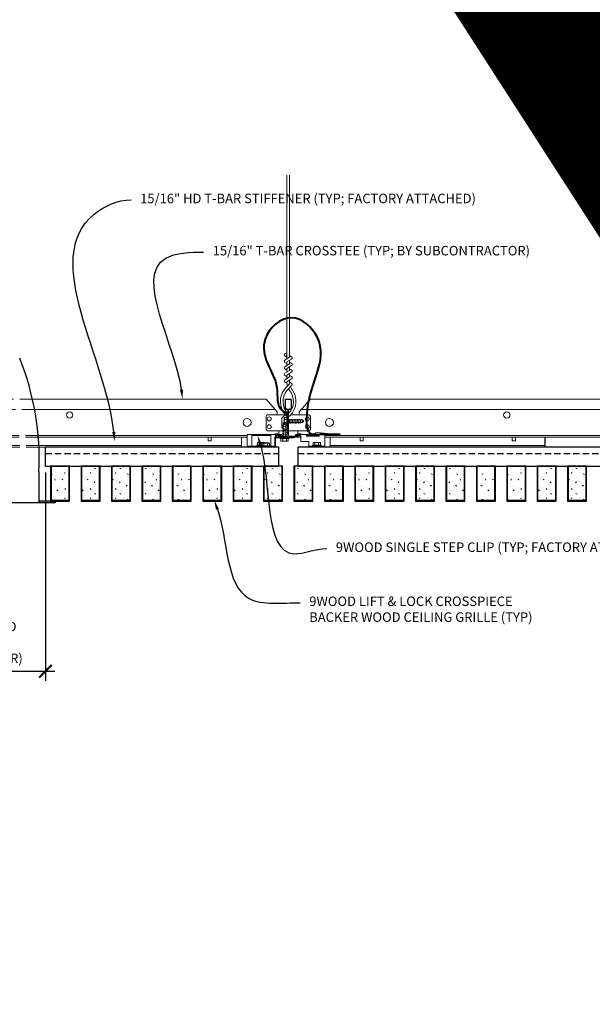
# Model space of a CAD drawing. Units: inches. Extents: x 0 to 3506, y 0 to 1152.
# Drawn here: x 2859 to 2882, y 700 to 739 of the extents above; entities that cross this region are included whole.
import ezdxf
from ezdxf import colors
from ezdxf.entities.mleader import LeaderData, LeaderLine
from ezdxf.enums import TextEntityAlignment as Align
from ezdxf.math import Vec2, Vec3

# ---------------------------------------------------------------- set-up
doc = ezdxf.new("R2010")
doc.units = ezdxf.units.IN
doc.header["$MEASUREMENT"] = 0
doc.header["$PDMODE"] = 3
doc.header["$PDSIZE"] = 0.15625
doc.linetypes.add('HIDDEN', pattern=[0.375, 0.25, -0.125])
doc.layers.get('0').update_dxf_attribs({"lineweight": 25})
for name, color, linetype, lineweight in [('E-LITE-CLNG', 7, 'Continuous', 25), ('Z-ANNO-DIMS', 1, 'Continuous', 25), ('Z-ANNO-NOTE', 7, 'Continuous', 35), ('Z-CLNG-SUSP', 3, 'Continuous', 18), ('Z-CLNG-TEES', 3, 'Continuous', 18), ('Z-CLNG-WOOD', 5, 'Continuous', 25), ('Z-CLNG-WOOD-PATT', 2, 'Continuous', 15), ('Z-CLNG-WOOD-TRIM', 4, 'Continuous', 25)]:
    doc.layers.add(name, color=color, linetype=linetype, lineweight=lineweight)
doc.layers.add('Z-ANNO-NPLT', color=252, linetype='Continuous', lineweight=35, plot=False)
doc.styles.add('1-4', font='arial.ttf', dxfattribs={"height": 0.375})
doc.styles.get("Standard").update_dxf_attribs({"font": 'arial.ttf', "height": 0.09375})
doc.dimstyles.new('1-4', dxfattribs={"dimscale": 4, "dimtxt": 0.375, "dimasz": 0.125, "dimexe": 0.09375, "dimexo": 0.0625, "dimgap": 0.0625, "dimtad": 1, "dimtoh": 1, "dimdec": 4, "dimzin": 3, "dimdsep": 46, "dimlunit": 5, "dimtxsty": '1-4', "dimblk": 'ARCHTICK', "dimcen": 0, "dimdle": 0.09375, "dimclrd": 256, "dimclre": 256, "dimclrt": 256, "dimadec": 1, "dimazin": 0, "dimtfac": 1, "dimtdec": 4, "dimtofl": 0, "dimtmove": 0, "dimatfit": 3, "dimfxl": 0, "dimfrac": 2, "dimtolj": 1, "dimtzin": 0, "dimlwd": -1, "dimlwe": -1, "dimarcsym": 0})
pattern_1 = [(360, (2846.0973, 722.9877), (2e-16, 1), [0, -1]), (360, (2846.2173, 722.8277), (2e-16, 1), [0, -1]), (360, (2846.1673, 722.5877), (2e-16, 1), [0, -1]), (360, (2846.5173, 722.3577), (2e-16, 1), [0, -1]), (360, (2846.4873, 722.7177), (2e-16, 1), [0, -1]), (360, (2846.7573, 722.9577), (2e-16, 1), [0, -1]), (360, (2846.4073, 723.0277), (2e-16, 1), [0, -1]), (360, (2846.8273, 722.6177), (2e-16, 1), [0, -1]), (360, (2846.7773, 722.2977), (2e-16, 1), [0, -1]), (360, (2846.0373, 722.1477), (2e-16, 1), [0, -1]), (360, (2846.2173, 722.3477), (2e-16, 1), [0, -1]), (360, (2846.3573, 722.1577), (2e-16, 1), [0, -1]), (360, (2846.9673, 722.7977), (2e-16, 1), [0, -1]), (360, (2846.6473, 722.5477), (2e-16, 1), [0, -1]), (360, (2846.5673, 722.8777), (2e-16, 1), [0, -1]), (360, (2846.7373, 722.7877), (2e-16, 1), [0, -1]), (360, (2846.3773, 722.5177), (2e-16, 1), [0, -1]), (360, (2846.6573, 723.0577), (2e-16, 1), [0, -1]), (360, (2846.9673, 722.4677), (2e-16, 1), [0, -1]), (360, (2846.9373, 722.1677), (2e-16, 1), [0, -1]), (75.9638, (2846.18726, 722.68772), (-0.999998, -3.0000005), [0.04123, -4.081875]), (329.0362, (2846.35726, 722.89772), (-2.999998, 2.0000025), [0.05831, -5.772642]), (338.1986, (2846.64726, 722.66772), (3.0000003, -0.9999999), [0.053852, -5.331313]), (149.0362, (2846.65726, 722.18772), (2.999998, -2.0000025), [0.05831, -5.772642]), (53.1301, (2846.34726, 722.31772), (2.0000001, 3), [0.05, -4.95]), (315, (2846.8773, 723.0377), (1, -5e-16), [0.05657, -1.357645]), (101.3099, (2846.80726, 722.41772), (-0.9999976, 4.0000008), [0.05099, -5.04803]), (323.1301, (2846.06726, 722.45772), (3, -2.0000001), [0.05, -4.95]), (315, (2846.1873, 723.0877), (1, -5e-16), [0.042426, -1.371787])]
pattern_2 = [(360, (2870.0973, 722.9877), (2e-16, 1), [0, -1]), (360, (2870.2173, 722.8277), (2e-16, 1), [0, -1]), (360, (2870.1673, 722.5877), (2e-16, 1), [0, -1]), (360, (2870.5173, 722.3577), (2e-16, 1), [0, -1]), (360, (2870.4873, 722.7177), (2e-16, 1), [0, -1]), (360, (2870.7573, 722.9577), (2e-16, 1), [0, -1]), (360, (2870.4073, 723.0277), (2e-16, 1), [0, -1]), (360, (2870.8273, 722.6177), (2e-16, 1), [0, -1]), (360, (2870.7773, 722.2977), (2e-16, 1), [0, -1]), (360, (2870.0373, 722.1477), (2e-16, 1), [0, -1]), (360, (2870.2173, 722.3477), (2e-16, 1), [0, -1]), (360, (2870.3573, 722.1577), (2e-16, 1), [0, -1]), (360, (2870.9673, 722.7977), (2e-16, 1), [0, -1]), (360, (2870.6473, 722.5477), (2e-16, 1), [0, -1]), (360, (2870.5673, 722.8777), (2e-16, 1), [0, -1]), (360, (2870.7373, 722.7877), (2e-16, 1), [0, -1]), (360, (2870.3773, 722.5177), (2e-16, 1), [0, -1]), (360, (2870.6573, 723.0577), (2e-16, 1), [0, -1]), (360, (2870.9673, 722.4677), (2e-16, 1), [0, -1]), (360, (2870.9373, 722.1677), (2e-16, 1), [0, -1]), (75.9638, (2870.18726, 722.68772), (-0.999998, -3.0000005), [0.04123, -4.081875]), (329.0362, (2870.35726, 722.89772), (-2.999998, 2.0000025), [0.05831, -5.77264]), (338.1986, (2870.64726, 722.66772), (3.0000003, -1), [0.05385, -5.331313]), (149.0362, (2870.65726, 722.18772), (2.999998, -2.0000025), [0.05831, -5.77264]), (53.1301, (2870.34726, 722.31772), (2, 3), [0.05, -4.95]), (315, (2870.8773, 723.0377), (1, -5e-16), [0.05657, -1.357645]), (101.3099, (2870.80726, 722.41772), (-0.9999976, 4.0000008), [0.05099, -5.04803]), (323.1301, (2870.06726, 722.45772), (3, -2), [0.05, -4.95]), (315, (2870.1873, 723.0877), (1, -5e-16), [0.042426, -1.37179])]

# ---------------------------------------------------------------- blocks, each defined once
blk = doc.blocks.new('_ARCHTICK')
at = {"color": 0, "linetype": 'ByBlock', "const_width": 0.15}
blk.add_lwpolyline([(-0.5, -0.5), (0.5, 0.5)], dxfattribs=at)
blk = doc.blocks.new('*D43')
at = {"layer": 'Defpoints', "color": 0, "transparency": 16777216}
for p in [(2853.2, 720.972), (2860.427, 720.974), (2860.427, 712.887)]:
    blk.add_point(p, dxfattribs=at)
at = {"layer": 'Z-ANNO-DIMS', "transparency": 16777216}
for p, q in [((2853.2, 720.722), (2853.2, 712.512)), ((2860.427, 720.724), (2860.427, 712.512)), ((2852.825, 712.887), (2860.802, 712.887))]:
    blk.add_line(p, q, dxfattribs=at)
at = {"layer": 'Z-ANNO-DIMS', "transparency": 16777216, "xscale": 0.5, "yscale": 0.5, "zscale": 0.5, "rotation": 180}
blk.add_blockref('_ARCHTICK', (2853.2, 712.887), dxfattribs=at)
at = {"layer": 'Z-ANNO-DIMS', "transparency": 16777216, "xscale": 0.5, "yscale": 0.5, "zscale": 0.5}
blk.add_blockref('_ARCHTICK', (2860.427, 712.887), dxfattribs=at)
at = {"layer": 'Z-ANNO-DIMS', "transparency": 16777216, "insert": (2856.814, 714.646), "char_height": 0.375, "attachment_point": 5, "style": '1-4'}
blk.add_mtext('\\A1;REFER TO FIXTURE\\PMANUFACTURER\\PFOR RECOMMENDED \\PCUT OUT, IN  FIELD \\P(BY SUBCONTRACTOR)', dxfattribs=at)

msp = doc.modelspace()

# ---------------------------------------------------------------- hatches: boundary and pattern name
at = {"layer": 'Z-CLNG-WOOD-PATT'}
h = msp.add_hatch(dxfattribs=at)
h.set_pattern_fill('PARTICLEBOARD', color=256)
h.set_pattern_definition(pattern_1)
h.paths.add_polyline_path([(2861.35101, 720.97222), (2860.66351, 720.97222), (2860.66351, 719.62847), (2861.35101, 719.62847)])
h = msp.add_hatch(dxfattribs=at)
h.set_pattern_fill('PARTICLEBOARD', color=256)
h.set_pattern_definition(pattern_1)
h.paths.add_polyline_path([(2862.55101, 720.97222), (2861.86351, 720.97222), (2861.86351, 719.62847), (2862.55101, 719.62847)])
h = msp.add_hatch(dxfattribs=at)
h.set_pattern_fill('PARTICLEBOARD', color=256)
h.set_pattern_definition(pattern_1)
h.paths.add_polyline_path([(2863.06351, 719.62847), (2863.75101, 719.62847), (2863.75101, 720.97222), (2863.06351, 720.97222)])
h = msp.add_hatch(dxfattribs=at)
h.set_pattern_fill('PARTICLEBOARD', color=256)
h.set_pattern_definition(pattern_1)
h.paths.add_polyline_path([(2864.26351, 719.62847), (2864.95101, 719.62847), (2864.95101, 720.97222), (2864.26351, 720.97222)])
h = msp.add_hatch(dxfattribs=at)
h.set_pattern_fill('PARTICLEBOARD', color=256)
h.set_pattern_definition(pattern_1)
h.paths.add_polyline_path([(2866.15101, 720.97222), (2865.46351, 720.97222), (2865.46351, 719.62847), (2866.15101, 719.62847)])
h = msp.add_hatch(dxfattribs=at)
h.set_pattern_fill('PARTICLEBOARD', color=256)
h.set_pattern_definition(pattern_1)
h.paths.add_polyline_path([(2867.35101, 720.97222), (2866.66351, 720.97222), (2866.66351, 719.62847), (2867.35101, 719.62847)])
h = msp.add_hatch(dxfattribs=at)
h.set_pattern_fill('PARTICLEBOARD', color=256)
h.set_pattern_definition(pattern_1)
h.paths.add_polyline_path([(2868.55101, 720.97222), (2867.86351, 720.97222), (2867.86351, 719.62847), (2868.55101, 719.62847)])

# ---------------------------------------------------------------- linework, layer by layer
at = {"layer": 'E-LITE-CLNG'}
for p, q in [((2860.16408, 720.75194), (2860.16408, 719.52505)), ((2860.8136, 719.52505), (2852.8136, 719.52505)), ((2860.8136, 719.59722), (2860.16408, 719.59722)), ((2860.8136, 719.59722), (2860.8136, 719.52505))]:
    msp.add_line(p, q, dxfattribs=at)
msp.add_arc((2849.58593, 721.27618), 10.59161, 357.110387, 21.94827, dxfattribs=at)
at = {"layer": 'Z-CLNG-SUSP'}
for p, q in [((2869.78339, 722.57809), (2869.94739, 722.60934)), ((2869.78339, 722.51559), (2869.94739, 722.54684)), ((2869.81346, 722.66679), (2869.86539, 722.71872)), ((2869.81346, 722.09372), (2869.81346, 722.66679)), ((2869.83974, 722.66679), (2869.86539, 722.71872)), ((2869.91732, 722.66679), (2869.83974, 722.66679)), ((2869.91732, 722.66679), (2869.86539, 722.71872)), ((2869.91732, 722.09372), (2869.91732, 722.66679)), ((2868.57026, 721.76422), (2868.57026, 722.22222)), ((2869.31926, 722.18022), (2868.57026, 722.18022)), ((2869.31926, 721.76422), (2869.31926, 722.22222)), ((2869.78339, 722.45309), (2869.94739, 722.48434)), ((2869.78339, 722.39059), (2869.94739, 722.42184)), ((2869.78339, 722.32809), (2869.94739, 722.35934)), ((2869.78339, 722.26559), (2869.94739, 722.29684)), ((2869.78339, 722.20309), (2869.94739, 722.23434)), ((2869.78339, 722.14059), (2869.94739, 722.17184)), ((2868.94626, 721.76422), (2868.38226, 721.76422)), ((2868.97593, 721.79742), (2868.77076, 721.79742)), ((2868.77076, 721.79742), (2868.77076, 721.76422)), ((2868.94626, 721.76422), (2868.77076, 721.76422)), ((2868.80043, 721.88629), (2868.80043, 721.79742)), ((2868.83323, 721.90522), (2869.0563, 721.90522)), ((2868.8726, 721.79742), (2868.8726, 721.88629)), ((2868.94626, 721.77942), (2869.29426, 721.77942)), ((2868.94626, 721.77942), (2868.94626, 721.74622)), ((2868.97593, 721.77942), (2868.97593, 721.86829)), ((2869.2318, 721.88722), (2869.00873, 721.88722)), ((2869.0481, 721.77942), (2869.0481, 721.86829)), ((2869.19243, 721.77942), (2869.19243, 721.86829)), ((2869.2646, 721.86829), (2869.2646, 721.77942)), ((2869.29426, 721.77942), (2869.29426, 721.74622)), ((2869.48326, 721.76422), (2869.29426, 721.76422)), ((2869.69139, 722.06052), (2869.69139, 722.09372)), ((2870.03939, 722.09372), (2869.69139, 722.09372)), ((2870.03939, 722.06052), (2869.69139, 722.06052)), ((2869.72105, 721.97164), (2869.72105, 722.06052)), ((2869.75385, 721.95272), (2869.97693, 721.95272)), ((2869.79322, 722.06052), (2869.79322, 721.97164)), ((2869.93756, 722.06052), (2869.93756, 721.97164)), ((2870.00973, 722.06052), (2870.00973, 721.97164)), ((2870.03939, 722.06052), (2870.03939, 722.09372)), ((2868.94626, 721.74622), (2869.29426, 721.74622))]:
    msp.add_line(p, q, dxfattribs=at)
at = {"layer": 'Z-CLNG-SUSP', "flags": 128}
msp.add_lwpolyline([(2869.81346, 722.56247), (2869.81348, 722.56329), (2869.81353, 722.56422), (2869.81362, 722.56525), (2869.81375, 722.56639), (2869.81391, 722.56764), (2869.81411, 722.56899), (2869.81434, 722.57045), (2869.81461, 722.57201), (2869.81491, 722.57367), (2869.81525, 722.57543), (2869.81563, 722.57729), (2869.81603, 722.57925), (2869.81648, 722.5813), (2869.81695, 722.58346), (2869.81746, 722.5857), (2869.81801, 722.58804), (2869.81858, 722.59047), (2869.81919, 722.59299), (2869.81983, 722.59559), (2869.82051, 722.59828), (2869.82121, 722.60106), (2869.82195, 722.60391), (2869.82271, 722.60685), (2869.8235, 722.60986), (2869.82433, 722.61295), (2869.82518, 722.61611), (2869.82606, 722.61935), (2869.82697, 722.62265), (2869.8279, 722.62602), (2869.82886, 722.62945), (2869.82985, 722.63295), (2869.83086, 722.6365), (2869.83189, 722.64012), (2869.83295, 722.64378), (2869.83403, 722.6475), (2869.83513, 722.65127), (2869.83625, 722.65509), (2869.8374, 722.65895), (2869.83856, 722.66285), (2869.83974, 722.66679)], dxfattribs=at)
at = {"layer": 'Z-CLNG-SUSP'}
msp.add_lwpolyline([(2869.50726, 722.11772), (2869.50726, 722.18022), (2869.75726, 722.18022), (2869.75726, 722.22222), (2868.38226, 722.22222), (2868.38226, 721.72222), (2869.50726, 721.72222), (2869.50726, 722.09372)], dxfattribs=at)
msp.add_lwpolyline([(2870.23326, 722.09372), (2869.50726, 722.09372), (2869.50726, 721.72222), (2868.75726, 721.72222), (2868.75726, 721.74622), (2869.48326, 721.74622), (2869.48326, 722.11772), (2870.23326, 722.11772)], close=True, dxfattribs=at)
at = {"layer": 'Z-CLNG-SUSP', "extrusion": (0, 0, -1), "flags": 128}
for points in [[(-2868.8726, 721.88629), (-2868.85542, 721.90015), (-2868.83651, 721.90275), (-2868.8176, 721.90015), (-2868.80043, 721.88629)], [(-2869.01464, 721.88722), (-2868.98258, 721.90015), (-2868.94476, 721.90275), (-2868.90695, 721.90015), (-2868.8726, 721.88629)], [(-2868.97593, 721.86829), (-2868.9931, 721.88215), (-2869.01201, 721.88475), (-2869.03092, 721.88215), (-2869.0481, 721.86829)], [(-2869.08795, 721.88722), (-2869.07193, 721.90015), (-2869.05302, 721.90275), (-2869.03411, 721.90015), (-2869.01808, 721.88722)], [(-2869.0481, 721.86829), (-2869.08245, 721.88215), (-2869.12026, 721.88475), (-2869.15808, 721.88215), (-2869.19243, 721.86829)], [(-2869.19243, 721.86829), (-2869.20961, 721.88215), (-2869.22852, 721.88475), (-2869.24743, 721.88215), (-2869.2646, 721.86829)], [(-2869.79322, 721.97164), (-2869.77604, 721.95779), (-2869.75713, 721.95519), (-2869.73823, 721.95779), (-2869.72105, 721.97164)], [(-2869.93756, 721.97164), (-2869.9032, 721.95779), (-2869.86539, 721.95519), (-2869.82757, 721.95779), (-2869.79322, 721.97164)], [(-2870.00973, 721.97164), (-2869.99255, 721.95779), (-2869.97364, 721.95519), (-2869.95473, 721.95779), (-2869.93756, 721.97164)]]:
    msp.add_lwpolyline(points, dxfattribs=at)
at = {"layer": 'Z-CLNG-SUSP'}
for centre, start, end in [((2868.83323, 721.86733), 90, 149.969892), ((2869.00873, 721.84933), 90, 149.969892), ((2869.0563, 721.86733), 31.660597, 90), ((2869.2318, 721.84933), 30.030108, 90), ((2869.75385, 721.9906), 210.030108, 270), ((2869.97693, 721.9906), 270, 329.969892)]:
    msp.add_arc(centre, 0.03789, start, end, dxfattribs=at)
at = {"layer": 'Z-CLNG-TEES'}
for p, q in [((2869.95496, 725.2726), (2869.87635, 725.31836)), ((2869.95496, 725.39205), (2869.93103, 725.4075)), ((2859.91547, 723.61772), (2869.13226, 723.61772)), ((2869.56976, 723.11772), (2869.13226, 723.61772)), ((2870.44476, 723.11772), (2870.88226, 723.61772)), ((2870.88226, 723.61772), (2893.13226, 723.61772)), ((2859.99923, 723.21147), (2869.48773, 723.21147)), ((2869.13226, 722.43022), (2869.13226, 722.93022)), ((2869.19476, 722.99272), (2869.90091, 722.99272)), ((2869.56976, 722.99272), (2869.56976, 723.11772)), ((2869.63226, 722.99272), (2869.56976, 722.99272)), ((2869.75726, 722.86772), (2869.88226, 722.99272)), ((2869.90091, 722.99272), (2869.88226, 722.99272)), ((2869.90091, 722.99272), (2869.88226, 722.99272)), ((2869.99164, 722.93697), (2869.99164, 723.05056)), ((2870.81976, 722.99272), (2870.11362, 722.99272)), ((2870.44476, 722.99272), (2870.44476, 723.11772)), ((2870.5268, 723.21147), (2893.48773, 723.21147)), ((2870.88226, 722.43022), (2870.88226, 722.93022)), ((2869.75726, 722.49272), (2869.75726, 722.86772)), ((2860.13889, 722.18022), (2868.38226, 722.18022)), ((2869.99164, 722.36772), (2869.19476, 722.36772)), ((2869.50239, 722.24272), (2869.48189, 722.22222)), ((2869.63226, 722.24272), (2869.50239, 722.24272)), ((2869.52828, 722.18022), (2869.50726, 722.15921)), ((2869.63226, 722.18022), (2869.52828, 722.18022)), ((2869.63226, 722.22222), (2869.63226, 722.36772)), ((2869.75726, 722.49272), (2869.88226, 722.36772)), ((2869.88226, 722.36772), (2869.99164, 722.36772)), ((2870.02289, 722.36772), (2870.81976, 722.36772)), ((2870.38226, 722.22222), (2870.38226, 722.36772)), ((2870.38226, 722.24272), (2870.51214, 722.24272)), ((2870.38226, 722.18022), (2870.48625, 722.18022)), ((2870.48625, 722.18022), (2870.50726, 722.15921)), ((2870.51214, 722.24272), (2870.53264, 722.22222)), ((2871.44526, 722.18022), (2892.38226, 722.18022)), ((2860.14406, 722.11772), (2868.38226, 722.11772)), ((2860.16533, 721.78472), (2868.16351, 721.78472)), ((2868.16351, 722.11772), (2868.16351, 721.72222)), ((2871.44526, 722.11772), (2892.38226, 722.11772)), ((2871.66401, 721.72222), (2871.66401, 722.11772)), ((2871.66401, 721.78472), (2880.1511, 721.78472)), ((2860.16815, 721.72222), (2868.16351, 721.72222)), ((2871.66401, 721.72222), (2880.1511, 721.72222))]:
    msp.add_line(p, q, dxfattribs=at)
at = {"layer": 'Z-CLNG-TEES', "linetype": 'HIDDEN', "ltscale": 2}
for p, q in [((2859.91547, 723.61772), (2853.71174, 723.61772)), ((2859.99923, 723.21147), (2853.62797, 723.21147)), ((2860.13889, 722.18022), (2853.48832, 722.18022)), ((2860.16533, 721.78472), (2853.46188, 721.78472)), ((2860.14406, 722.11772), (2853.48315, 722.11772)), ((2860.16815, 721.72222), (2853.45906, 721.72222))]:
    msp.add_line(p, q, dxfattribs=at)
at = {"layer": 'Z-CLNG-TEES'}
for points in [[(2869.87321, 725.15341), (2870.05956, 725.26926), (2870.05956, 732.44094)], [(2869.95496, 725.20423), (2869.95496, 732.44094)], [(2869.87321, 724.89341), (2870.05956, 725.00926), (2870.05956, 725.1461)], [(2869.87321, 724.63341), (2870.05956, 724.74926), (2870.05956, 724.8861)], [(2869.87321, 724.37341), (2870.05956, 724.48926), (2870.05956, 724.6261)], [(2866.8457, 722.11772), (2866.8457, 721.97222), (2866.9707, 721.97222), (2866.9707, 722.11772)], [(2872.8457, 722.11772), (2872.8457, 721.97222), (2872.9707, 721.97222), (2872.9707, 722.11772)], [(2878.8457, 722.11772), (2878.8457, 721.97222), (2878.9707, 721.97222), (2878.9707, 722.11772)]]:
    msp.add_lwpolyline(points, dxfattribs=at)
for points in [[(2870.05956, 725.33116), (2870.13818, 725.28539, -0.56534913), (2870.13948, 725.19578), (2869.95496, 725.08107), (2869.95496, 724.94423)], [(2869.95496, 725.01923), (2869.87635, 725.06499, -0.57928661), (2869.87694, 725.15573)], [(2869.95496, 724.75923), (2869.87635, 724.80499, -0.57928661), (2869.87694, 724.89573)], [(2869.95496, 724.68423), (2869.95496, 724.82107), (2870.13948, 724.93578, 0.56534913), (2870.13818, 725.02539), (2870.05956, 725.07116)], [(2869.95496, 724.49923), (2869.87635, 724.54499, -0.57928661), (2869.87694, 724.63573)], [(2870.05956, 724.81116), (2870.13818, 724.76539, -0.56534913), (2870.13948, 724.67578), (2869.95496, 724.56107), (2869.95496, 724.42423)], [(2870.05956, 724.55116), (2870.13818, 724.50539, -0.56534913), (2870.13948, 724.41578), (2869.95496, 724.30107), (2869.95496, 724.26008, 0.06752809), (2869.97304, 724.12686)], [(2870.05956, 724.3661), (2870.05956, 724.29547, 0.03490952), (2870.06443, 724.22591), (2869.95496, 724.10727, 0.42122158), (2869.92464, 722.96719, 0.15032258), (2869.99164, 722.93697)], [(2870.05958, 724.29115), (2870.13818, 724.24539, -0.47961221), (2870.1503, 724.16473), (2869.95496, 723.95302, 0.36849748), (2869.98415, 723.05659, 0.07745984), (2869.99164, 723.05056)], [(2869.87694, 724.37573, 0.57928661), (2869.87635, 724.28499), (2869.95496, 724.23923)], [(2870.02289, 722.93697, 0.15032258), (2870.08989, 722.96719, 0.36766226), (2870.15808, 723.99746, -0.06285654), (2870.09663, 724.10655)], [(2870.02289, 723.05056, 0.07745984), (2870.03038, 723.05659, 0.36644095), (2870.06213, 723.95076, -0.04141373), (2870.01652, 724.01973)]]:
    msp.add_lwpolyline(points, format="xyb", dxfattribs=at)
for points in [[(2870.42914, 722.17603), (2870.38226, 722.14897), (2870.05414, 722.14897, -0.41421356), (2870.02289, 722.18022), (2870.02289, 723.18022, -0.41421356), (2870.05414, 723.21147), (2870.10101, 723.21147, 0.41421356), (2870.13226, 723.24272), (2870.13226, 723.58647, 0.41421356), (2870.10101, 723.61772), (2869.91351, 723.61772, 0.41421356), (2869.88226, 723.58647), (2869.88226, 723.24272, 0.41421356), (2869.91351, 723.21147), (2869.96039, 723.21147, -0.41421356), (2869.99164, 723.18022), (2869.99164, 722.18022, -0.41421356), (2869.96039, 722.14897), (2869.63226, 722.14897), (2869.58539, 722.17603, 1.30322537), (2869.56976, 722.11772), (2870.44476, 722.11772, 1.30322537)], [(2869.96039, 723.22814), (2869.91351, 723.22814, -0.41421356), (2869.89789, 723.24376), (2869.89789, 723.58751, -0.41421356), (2869.91351, 723.60314), (2870.10101, 723.60314, -0.41421356), (2870.11664, 723.58751), (2870.11664, 723.24376, -0.41421356), (2870.10101, 723.22814), (2870.05414, 723.22814, 0.41421356), (2870.00726, 723.18126, 0.41421356)]]:
    msp.add_lwpolyline(points, format="xyb", close=True, dxfattribs=at)
for centre, radius in [((2869.90266, 725.36356), 0.0523), ((2861.38226, 722.99272), 0.125), ((2878.63226, 722.99272), 0.125), ((2868.38226, 722.69584), 0.15625), ((2869.25726, 722.83647), 0.07812), ((2869.25726, 722.52397), 0.07812), ((2870.75726, 722.83647), 0.07812), ((2870.75726, 722.52397), 0.07812), ((2871.63226, 722.69584), 0.15625)]:
    msp.add_circle(centre, radius, dxfattribs=at)
for centre, start, end in [((2869.19476, 722.93022), 90, 180), ((2870.81976, 722.93022), 360, 90), ((2869.19476, 722.43022), 180, 270), ((2870.81976, 722.43022), 270, 0)]:
    msp.add_arc(centre, 0.0625, start, end, dxfattribs=at)
at = {"layer": 'Z-CLNG-WOOD'}
msp.add_line((2860.42729, 720.97376), (2860.42729, 721.72376), dxfattribs=at)
at = {"layer": 'Z-CLNG-WOOD', "linetype": 'HIDDEN'}
for p, q in [((2860.42729, 721.46813), (2869.63226, 721.4721)), ((2870.38226, 721.47222), (2893.63226, 721.47222))]:
    msp.add_line(p, q, dxfattribs=at)
at = {"layer": 'Z-CLNG-WOOD'}
msp.add_lwpolyline([(2860.42729, 720.97376), (2869.63226, 720.9721), (2869.63226, 721.7221), (2860.42729, 721.72376)], dxfattribs=at)
for points in [[(2870.38226, 720.97222), (2893.63226, 720.97222), (2893.63226, 721.72222), (2870.38226, 721.72222)], [(2860.63226, 719.59722), (2861.38226, 719.59722), (2861.38226, 720.97222), (2860.63226, 720.97222)], [(2861.83226, 719.59722), (2862.58226, 719.59722), (2862.58226, 720.97222), (2861.83226, 720.97222)], [(2863.03226, 719.59722), (2863.78226, 719.59722), (2863.78226, 720.97222), (2863.03226, 720.97222)], [(2864.23226, 719.59722), (2864.98226, 719.59722), (2864.98226, 720.97222), (2864.23226, 720.97222)], [(2865.43226, 719.59722), (2866.18226, 719.59722), (2866.18226, 720.97222), (2865.43226, 720.97222)], [(2866.63226, 719.59722), (2867.38226, 719.59722), (2867.38226, 720.97222), (2866.63226, 720.97222)], [(2867.83226, 719.59722), (2868.58226, 719.59722), (2868.58226, 720.97222), (2867.83226, 720.97222)]]:
    msp.add_lwpolyline(points, close=True, dxfattribs=at)
at = {"layer": 'Z-CLNG-WOOD-PATT'}
for p, q in [((2860.66351, 720.97222), (2860.66351, 719.62847)), ((2861.35101, 719.62847), (2861.35101, 720.97222)), ((2861.86351, 720.97222), (2861.86351, 719.62847)), ((2862.55101, 719.62847), (2862.55101, 720.97222)), ((2863.06351, 720.97222), (2863.06351, 719.62847)), ((2863.75101, 719.62847), (2863.75101, 720.97222)), ((2864.26351, 720.97222), (2864.26351, 719.62847)), ((2864.95101, 719.62847), (2864.95101, 720.97222)), ((2865.46351, 720.97222), (2865.46351, 719.62847)), ((2866.15101, 719.62847), (2866.15101, 720.97222)), ((2866.66351, 720.97222), (2866.66351, 719.62847)), ((2867.35101, 719.62847), (2867.35101, 720.97222)), ((2867.86351, 720.97222), (2867.86351, 719.62847)), ((2868.55101, 719.62847), (2868.55101, 720.97222)), ((2860.63226, 719.62847), (2861.38226, 719.62847)), ((2861.83226, 719.62847), (2862.58226, 719.62847)), ((2863.03226, 719.62847), (2863.78226, 719.62847)), ((2864.23226, 719.62847), (2864.98226, 719.62847)), ((2865.43226, 719.62847), (2866.18226, 719.62847)), ((2866.63226, 719.62847), (2867.38226, 719.62847)), ((2867.83226, 719.62847), (2868.58226, 719.62847))]:
    msp.add_line(p, q, dxfattribs=at)
at = {"layer": 'Z-CLNG-WOOD-TRIM'}
for points in [[(2882.6511, 722.11772), (2882.6511, 721.72222), (2880.15038, 721.72222)], [(2880.1511, 721.72222), (2880.1511, 722.11772)]]:
    msp.add_lwpolyline(points, dxfattribs=at)

# ---------------------------------------------------------------- texts
at = {"layer": 'Z-ANNO-NPLT'}
msp.add_text('3/4" THICK MEMBERS', height=132, rotation=32.82588, dxfattribs=at).set_placement((1799.12124, 140.15066), align=Align.TOP_LEFT)

# ---------------------------------------------------------------- dimensions: what is measured, and where the dimension line sits
at = {"layer": 'Z-ANNO-DIMS'}
dim = msp.add_linear_dim(base=(2860.42729, 712.88688), p1=(2853.19991, 720.97222), p2=(2860.42729, 720.97376), text='REFER TO FIXTURE\\PMANUFACTURER\\PFOR RECOMMENDED \\PCUT OUT, IN  FIELD \\P(BY SUBCONTRACTOR)', dimstyle='1-4', override={"dimpost": '"'}, dxfattribs=at)
dim.commit()
dim.dimension.update_dxf_attribs({"geometry": '*D43', "text_midpoint": (2856.8136, 714.646)})

# ---------------------------------------------------------------- leaders
at = {"layer": 'Z-ANNO-NOTE'}
ml = msp.add_multileader_mtext('Standard', dxfattribs=at)
ml.set_content('9WOOD LIFT & LOCK CROSSPIECE \\PBACKER WOOD CEILING GRILLE (TYP) ', color=256, style='1-4')
ml.set_leader_properties()
ml.build(insert=Vec2(0, 0))
ml.multileader.update_dxf_attribs({"leader_type": 2, "text_right_attachment_type": 3, "dogleg_length": 0.36, "arrow_head_size": 0.375, "scale": 4})
ctx = ml.context
ctx.base_point, ctx.scale, ctx.char_height, ctx.arrow_head_size, ctx.landing_gap_size, ctx.plane_origin = Vec3(2870.47709, 715.58989), 4, 0.375, 0.375, 0.36, Vec3(2865.55514, 713.10241)
ctx.right_attachment = 3
notes = []
notes.append((ctx, [(0, (1, 1, 0), (2869.03709, 715.58989), (1, 0), 1.44, [(0, [(2867.0886, 719.62847), (2868.46837, 715.75409)], 0, [])])]))
ctx.mtext.insert, ctx.mtext.flow_direction = Vec3(2870.83709, 715.83251), 5
for ctx, leaders in notes:
    for number, flags, end, landing, length, lines in leaders:
        leader = LeaderData()
        leader.index, (leader.has_last_leader_line, leader.has_dogleg_vector, leader.attachment_direction) = number, flags
        leader.last_leader_point, leader.dogleg_vector, leader.dogleg_length = Vec3(end), Vec3(landing), length
        for number, points, colour, breaks in lines:
            line = LeaderLine()
            line.index, line.vertices, line.color, line.breaks = number, Vec3.list(points), colors.encode_raw_color(colour), breaks
            leader.lines.append(line)
        ctx.leaders.append(leader)

# ---------------------------------------------------------------- next in the draw order: leaders
ml = msp.add_multileader_mtext('Standard', dxfattribs=at)
ml.set_content('15/16" T-BAR CROSSTEE (TYP; BY SUBCONTRACTOR)', color=256)
ml.set_leader_properties()
ml.build(insert=Vec2(0, 0))
ml.multileader.update_dxf_attribs({"leader_type": 2, "text_right_attachment_type": 3, "dogleg_length": 0.36, "arrow_head_size": 0.375, "scale": 4})
ctx = ml.context
ctx.base_point, ctx.scale, ctx.char_height, ctx.arrow_head_size, ctx.landing_gap_size, ctx.plane_origin = Vec3(2866.66686, 729.41593), 4, 0.375, 0.375, 0.36, Vec3(2862.46434, 728.92926)
ctx.right_attachment = 3
notes = []
notes.append((ctx, [(0, (1, 1, 0), (2865.22686, 729.41593), (1, 0), 1.44, [(0, [(2865.8372, 723.61772), (2865.17774, 729.17477)], 0, [])])]))
ctx.mtext.insert, ctx.mtext.width, ctx.mtext.flow_direction = Vec3(2867.02686, 729.65856), 7.5941379, 5
ctx.mtext.has_bg_fill, ctx.mtext.bg_color, ctx.mtext.bg_scale_factor, ctx.mtext.bg_transparency, ctx.mtext.use_window_bg_color = 1, -1023410167, 1.5, 0, 1
ml = msp.add_multileader_mtext('Standard', dxfattribs=at)
ml.set_content('9WOOD SINGLE STEP CLIP (TYP; FACTORY ATTACHED)', color=256)
ml.set_leader_properties()
ml.build(insert=Vec2(0, 0))
ml.multileader.update_dxf_attribs({"leader_type": 2, "text_right_attachment_type": 3, "dogleg_length": 0.36, "arrow_head_size": 0.375, "scale": 4})
ctx = ml.context
ctx.base_point, ctx.scale, ctx.char_height, ctx.arrow_head_size, ctx.landing_gap_size, ctx.plane_origin = Vec3(2871.52635, 717.7218), 4, 0.375, 0.375, 0.36, Vec3(2872.43056, 716.6958)
ctx.right_attachment = 3
notes.append((ctx, [(0, (1, 1, 0), (2870.08635, 717.7218), (1, 0), 1.44, [(0, [(2868.79562, 722.18022), (2870.2483, 717.52077)], 0, [])])]))
ctx.mtext.insert, ctx.mtext.width, ctx.mtext.flow_direction = Vec3(2871.88635, 717.96443), 7.2645488, 5
ctx.mtext.has_bg_fill, ctx.mtext.bg_color, ctx.mtext.bg_scale_factor, ctx.mtext.bg_transparency, ctx.mtext.use_window_bg_color = 1, -1023410167, 1.5, 0, 1
for ctx, leaders in notes:
    for number, flags, end, landing, length, lines in leaders:
        leader = LeaderData()
        leader.index, (leader.has_last_leader_line, leader.has_dogleg_vector, leader.attachment_direction) = number, flags
        leader.last_leader_point, leader.dogleg_vector, leader.dogleg_length = Vec3(end), Vec3(landing), length
        for number, points, colour, breaks in lines:
            line = LeaderLine()
            line.index, line.vertices, line.color, line.breaks = number, Vec3.list(points), colors.encode_raw_color(colour), breaks
            leader.lines.append(line)
        ctx.leaders.append(leader)

# ---------------------------------------------------------------- next in the draw order: hatches: boundary and pattern name
at = {"layer": 'Z-CLNG-WOOD-PATT'}
h = msp.add_hatch(dxfattribs=at)
h.set_pattern_fill('PARTICLEBOARD', color=256)
h.set_pattern_definition(pattern_1)
h.paths.add_polyline_path([(2869.75101, 720.97222), (2869.06351, 720.97222), (2869.06351, 719.62847), (2869.75101, 719.62847)])
h = msp.add_hatch(dxfattribs=at)
h.set_pattern_fill('PARTICLEBOARD', color=256)
h.set_pattern_definition(pattern_2)
h.paths.add_polyline_path([(2870.26351, 719.62847), (2870.95101, 719.62847), (2870.95101, 720.97222), (2870.26351, 720.97222)])
h = msp.add_hatch(dxfattribs=at)
h.set_pattern_fill('PARTICLEBOARD', color=256)
h.set_pattern_definition(pattern_2)
h.paths.add_polyline_path([(2872.15101, 720.97222), (2871.46351, 720.97222), (2871.46351, 719.62847), (2872.15101, 719.62847)])
h = msp.add_hatch(dxfattribs=at)
h.set_pattern_fill('PARTICLEBOARD', color=256)
h.set_pattern_definition(pattern_2)
h.paths.add_polyline_path([(2873.35101, 720.97222), (2872.66351, 720.97222), (2872.66351, 719.62847), (2873.35101, 719.62847)])
h = msp.add_hatch(dxfattribs=at)
h.set_pattern_fill('PARTICLEBOARD', color=256)
h.set_pattern_definition(pattern_2)
h.paths.add_polyline_path([(2874.55101, 720.97222), (2873.86351, 720.97222), (2873.86351, 719.62847), (2874.55101, 719.62847)])
h = msp.add_hatch(dxfattribs=at)
h.set_pattern_fill('PARTICLEBOARD', color=256)
h.set_pattern_definition(pattern_2)
h.paths.add_polyline_path([(2875.06351, 719.62847), (2875.75101, 719.62847), (2875.75101, 720.97222), (2875.06351, 720.97222)])
h = msp.add_hatch(dxfattribs=at)
h.set_pattern_fill('PARTICLEBOARD', color=256)
h.set_pattern_definition(pattern_2)
h.paths.add_polyline_path([(2876.26351, 719.62847), (2876.95101, 719.62847), (2876.95101, 720.97222), (2876.26351, 720.97222)])
h = msp.add_hatch(dxfattribs=at)
h.set_pattern_fill('PARTICLEBOARD', color=256)
h.set_pattern_definition(pattern_2)
h.paths.add_polyline_path([(2878.15101, 720.97222), (2877.46351, 720.97222), (2877.46351, 719.62847), (2878.15101, 719.62847)])
h = msp.add_hatch(dxfattribs=at)
h.set_pattern_fill('PARTICLEBOARD', color=256)
h.set_pattern_definition(pattern_2)
h.paths.add_polyline_path([(2878.66351, 719.62847), (2879.35101, 719.62847), (2879.35101, 720.97222), (2878.66351, 720.97222)])
h = msp.add_hatch(dxfattribs=at)
h.set_pattern_fill('PARTICLEBOARD', color=256)
h.set_pattern_definition(pattern_2)
h.paths.add_polyline_path([(2879.86351, 719.62847), (2880.55101, 719.62847), (2880.55101, 720.97222), (2879.86351, 720.97222)])
h = msp.add_hatch(dxfattribs=at)
h.set_pattern_fill('PARTICLEBOARD', color=256)
h.set_pattern_definition(pattern_2)
h.paths.add_polyline_path([(2881.75101, 720.97222), (2881.06351, 720.97222), (2881.06351, 719.62847), (2881.75101, 719.62847)])

# ---------------------------------------------------------------- next in the draw order: linework, layer by layer
at = {"layer": 'Z-CLNG-WOOD'}
for points in [[(2869.03226, 719.59722), (2869.78226, 719.59722), (2869.78226, 720.97222), (2869.03226, 720.97222)], [(2870.23226, 719.59722), (2870.98226, 719.59722), (2870.98226, 720.97222), (2870.23226, 720.97222)], [(2871.43226, 719.59722), (2872.18226, 719.59722), (2872.18226, 720.97222), (2871.43226, 720.97222)], [(2872.63226, 719.59722), (2873.38226, 719.59722), (2873.38226, 720.97222), (2872.63226, 720.97222)], [(2873.83226, 719.59722), (2874.58226, 719.59722), (2874.58226, 720.97222), (2873.83226, 720.97222)], [(2875.03226, 719.59722), (2875.78226, 719.59722), (2875.78226, 720.97222), (2875.03226, 720.97222)], [(2876.23226, 719.59722), (2876.98226, 719.59722), (2876.98226, 720.97222), (2876.23226, 720.97222)], [(2877.43226, 719.59722), (2878.18226, 719.59722), (2878.18226, 720.97222), (2877.43226, 720.97222)], [(2878.63226, 719.59722), (2879.38226, 719.59722), (2879.38226, 720.97222), (2878.63226, 720.97222)], [(2879.83226, 719.59722), (2880.58226, 719.59722), (2880.58226, 720.97222), (2879.83226, 720.97222)], [(2881.03226, 719.59722), (2881.78226, 719.59722), (2881.78226, 720.97222), (2881.03226, 720.97222)]]:
    msp.add_lwpolyline(points, close=True, dxfattribs=at)
at = {"layer": 'Z-CLNG-WOOD-PATT'}
for p, q in [((2869.06351, 720.97222), (2869.06351, 719.62847)), ((2869.75101, 719.62847), (2869.75101, 720.97222)), ((2870.26351, 720.97222), (2870.26351, 719.62847)), ((2870.95101, 719.62847), (2870.95101, 720.97222)), ((2871.46351, 720.97222), (2871.46351, 719.62847)), ((2872.15101, 719.62847), (2872.15101, 720.97222)), ((2872.66351, 720.97222), (2872.66351, 719.62847)), ((2873.35101, 719.62847), (2873.35101, 720.97222)), ((2873.86351, 720.97222), (2873.86351, 719.62847)), ((2874.55101, 719.62847), (2874.55101, 720.97222)), ((2875.06351, 720.97222), (2875.06351, 719.62847)), ((2875.75101, 719.62847), (2875.75101, 720.97222)), ((2876.26351, 720.97222), (2876.26351, 719.62847)), ((2876.95101, 719.62847), (2876.95101, 720.97222)), ((2877.46351, 720.97222), (2877.46351, 719.62847)), ((2878.15101, 719.62847), (2878.15101, 720.97222)), ((2878.66351, 720.97222), (2878.66351, 719.62847)), ((2879.35101, 719.62847), (2879.35101, 720.97222)), ((2879.86351, 720.97222), (2879.86351, 719.62847)), ((2880.55101, 719.62847), (2880.55101, 720.97222)), ((2881.06351, 720.97222), (2881.06351, 719.62847)), ((2881.75101, 719.62847), (2881.75101, 720.97222)), ((2869.03226, 719.62847), (2869.78226, 719.62847)), ((2870.23226, 719.62847), (2870.98226, 719.62847)), ((2871.43226, 719.62847), (2872.18226, 719.62847)), ((2872.63226, 719.62847), (2873.38226, 719.62847)), ((2873.83226, 719.62847), (2874.58226, 719.62847)), ((2875.03226, 719.62847), (2875.78226, 719.62847)), ((2876.23226, 719.62847), (2876.98226, 719.62847)), ((2877.43226, 719.62847), (2878.18226, 719.62847)), ((2878.63226, 719.62847), (2879.38226, 719.62847)), ((2879.83226, 719.62847), (2880.58226, 719.62847)), ((2881.03226, 719.62847), (2881.78226, 719.62847))]:
    msp.add_line(p, q, dxfattribs=at)

# ---------------------------------------------------------------- next in the draw order: leaders
at = {"layer": 'Z-ANNO-NOTE'}
ml = msp.add_multileader_mtext('Standard', dxfattribs=at)
ml.set_content('15/16" HD T-BAR STIFFENER (TYP; FACTORY ATTACHED)', color=256)
ml.set_leader_properties()
ml.build(insert=Vec2(0, 0))
ml.multileader.update_dxf_attribs({"leader_type": 2, "text_right_attachment_type": 3, "dogleg_length": 0.36, "arrow_head_size": 0.375, "scale": 4})
ctx = ml.context
ctx.base_point, ctx.scale, ctx.char_height, ctx.arrow_head_size, ctx.landing_gap_size, ctx.plane_origin = Vec3(2863.80328, 731.4734), 4, 0.375, 0.375, 0.36, Vec3(2862.44838, 730.98673)
ctx.right_attachment = 3
notes = []
notes.append((ctx, [(0, (1, 1, 0), (2862.36328, 731.4734), (1, 0), 1.44, [(0, [(2863.15679, 721.94774), (2862.34883, 730.91071)], 0, [])])]))
ctx.mtext.insert, ctx.mtext.width, ctx.mtext.flow_direction = Vec3(2864.16328, 731.71603), 7.3190539, 5
ctx.mtext.has_bg_fill, ctx.mtext.bg_color, ctx.mtext.bg_scale_factor, ctx.mtext.bg_transparency, ctx.mtext.use_window_bg_color = 1, -1023410167, 1.5, 0, 1
for ctx, leaders in notes:
    for number, flags, end, landing, length, lines in leaders:
        leader = LeaderData()
        leader.index, (leader.has_last_leader_line, leader.has_dogleg_vector, leader.attachment_direction) = number, flags
        leader.last_leader_point, leader.dogleg_vector, leader.dogleg_length = Vec3(end), Vec3(landing), length
        for number, points, colour, breaks in lines:
            line = LeaderLine()
            line.index, line.vertices, line.color, line.breaks = number, Vec3.list(points), colors.encode_raw_color(colour), breaks
            leader.lines.append(line)
        ctx.leaders.append(leader)

# ---------------------------------------------------------------- next in the draw order: linework, layer by layer
at = {"layer": 'Z-CLNG-SUSP'}
for p, q in [((2869.95844, 722.91672), (2869.95844, 722.56872)), ((2869.95844, 722.91672), (2869.99164, 722.91672)), ((2869.99164, 722.91672), (2869.99164, 722.56872)), ((2869.85064, 722.63118), (2869.85064, 722.85426)), ((2869.95844, 722.88706), (2869.86957, 722.88706)), ((2869.95844, 722.81489), (2869.86957, 722.81489)), ((2869.95844, 722.67055), (2869.86957, 722.67055)), ((2869.86957, 722.59838), (2869.95844, 722.59838)), ((2869.95844, 722.56872), (2869.99164, 722.56872)), ((2870.02289, 722.79465), (2870.56471, 722.79465)), ((2870.02289, 722.69079), (2870.56471, 722.69079)), ((2870.03851, 722.66072), (2870.06976, 722.82472)), ((2870.10101, 722.66072), (2870.13226, 722.82472)), ((2870.16351, 722.66072), (2870.19476, 722.82472)), ((2870.22601, 722.66072), (2870.25726, 722.82472)), ((2870.28851, 722.66072), (2870.31976, 722.82472)), ((2870.35101, 722.66072), (2870.38226, 722.82472)), ((2870.41351, 722.66072), (2870.44476, 722.82472)), ((2870.47601, 722.66072), (2870.50726, 722.82472)), ((2870.56471, 722.79465), (2870.61664, 722.74272)), ((2870.56471, 722.79465), (2870.56471, 722.71707)), ((2870.56471, 722.71707), (2870.61664, 722.74272)), ((2870.56471, 722.69079), (2870.61664, 722.74272)), ((2870.72651, 722.18022), (2871.22651, 722.18022)), ((2871.44526, 721.76422), (2870.82026, 721.76422)), ((2871.30676, 721.79742), (2870.95876, 721.79742)), ((2870.95876, 721.79742), (2870.95876, 721.76422)), ((2871.30676, 721.76422), (2870.95876, 721.76422)), ((2870.98843, 721.88629), (2870.98843, 721.79742)), ((2871.02123, 721.90522), (2871.2443, 721.90522)), ((2871.0606, 721.79742), (2871.0606, 721.88629)), ((2871.20493, 721.79742), (2871.20493, 721.88629)), ((2871.2771, 721.79742), (2871.2771, 721.88629)), ((2871.30676, 721.79742), (2871.30676, 721.76422))]:
    msp.add_line(p, q, dxfattribs=at)
at = {"layer": 'Z-CLNG-SUSP', "lineweight": 40}
msp.add_line((2871.27026, 722.22833), (2872.05151, 722.22833), dxfattribs=at)
at = {"layer": 'Z-CLNG-SUSP', "extrusion": (0, 0, -1), "flags": 128}
for points in [[(-2869.86957, 722.88706), (-2869.85571, 722.86988), (-2869.85311, 722.85097), (-2869.85571, 722.83206), (-2869.86957, 722.81489)], [(-2869.86957, 722.81489), (-2869.85571, 722.78053), (-2869.85311, 722.74272), (-2869.85571, 722.7049), (-2869.86957, 722.67055)], [(-2869.86957, 722.67055), (-2869.85571, 722.65337), (-2869.85311, 722.63447), (-2869.85571, 722.61556), (-2869.86957, 722.59838)], [(-2871.0606, 721.88629), (-2871.04342, 721.90015), (-2871.02451, 721.90275), (-2871.0056, 721.90015), (-2870.98843, 721.88629)], [(-2871.20493, 721.88629), (-2871.17058, 721.90015), (-2871.13276, 721.90275), (-2871.09495, 721.90015), (-2871.0606, 721.88629)], [(-2871.2771, 721.88629), (-2871.25993, 721.90015), (-2871.24102, 721.90275), (-2871.22211, 721.90015), (-2871.20493, 721.88629)]]:
    msp.add_lwpolyline(points, dxfattribs=at)
at = {"layer": 'Z-CLNG-SUSP', "flags": 128}
msp.add_lwpolyline([(2870.46039, 722.69079), (2870.46121, 722.69081), (2870.46214, 722.69086), (2870.46317, 722.69095), (2870.46431, 722.69108), (2870.46556, 722.69124), (2870.46691, 722.69144), (2870.46837, 722.69167), (2870.46993, 722.69194), (2870.47159, 722.69224), (2870.47335, 722.69258), (2870.47521, 722.69296), (2870.47717, 722.69336), (2870.47923, 722.69381), (2870.48138, 722.69428), (2870.48362, 722.69479), (2870.48596, 722.69534), (2870.48839, 722.69591), (2870.49091, 722.69652), (2870.49351, 722.69717), (2870.4962, 722.69784), (2870.49898, 722.69854), (2870.50183, 722.69928), (2870.50477, 722.70004), (2870.50778, 722.70084), (2870.51087, 722.70166), (2870.51403, 722.70251), (2870.51727, 722.70339), (2870.52057, 722.7043), (2870.52394, 722.70523), (2870.52737, 722.70619), (2870.53087, 722.70718), (2870.53443, 722.70819), (2870.53804, 722.70922), (2870.54171, 722.71028), (2870.54542, 722.71136), (2870.54919, 722.71246), (2870.55301, 722.71358), (2870.55687, 722.71473), (2870.56077, 722.71589), (2870.56471, 722.71707)], dxfattribs=at)
at = {"layer": 'Z-CLNG-SUSP'}
msp.add_lwpolyline([(2871.44526, 721.72222), (2870.82026, 721.72222), (2870.82026, 721.94122), (2870.50726, 721.94122), (2870.50726, 722.18022), (2870.29526, 722.18022), (2870.29526, 722.22222), (2871.44526, 722.22222)], close=True, dxfattribs=at)
for points in [[(2871.22651, 722.22222), (2871.22651, 722.15972), (2870.72651, 722.15972), (2870.72651, 722.22222)], [(2871.27026, 722.22222), (2871.27026, 722.28422), (2871.08276, 722.28422), (2871.08276, 722.22222)]]:
    msp.add_lwpolyline(points, dxfattribs=at)
at = {"layer": 'Z-CLNG-SUSP', "lineweight": 40}
msp.add_lwpolyline([(2871.55151, 722.22833), (2871.30151, 722.25958), (2871.30151, 722.22833)], dxfattribs=at)
at = {"layer": 'Z-CLNG-SUSP'}
for centre, start, end in [((2869.88853, 722.85426), 120.030108, 180), ((2869.88853, 722.63118), 180, 239.969892), ((2871.02123, 721.86733), 90, 149.969892), ((2871.2443, 721.86733), 30.030108, 90)]:
    msp.add_arc(centre, 0.03789, start, end, dxfattribs=at)
at = {"layer": 'Z-CLNG-SUSP', "lineweight": 40}
msp.add_open_spline([(2871.08276, 722.22833), (2871.06585, 722.22805), (2871.02674, 722.22742), (2870.77314, 722.21397), (2870.57574, 724.06832), (2871.99251, 725.43864), (2870.13345, 727.2202), (2868.90328, 726.13511), (2869.13382, 724.95829), (2869.68821, 724.182), (2869.51113, 723.25853), (2869.91892, 723.08592), (2869.99787, 722.92471), (2869.98636, 722.64475), (2869.98944, 722.41049), (2869.99164, 722.24272)], degree=3, knots=[0, 0, 0, 0, 0.0510755, 0.11809734, 0.73337236, 4.02441236, 5.28161204, 6.62999121, 7.58452263, 8.62490598, 9.53974119, 9.73044775, 9.85249318, 10.05285101, 10.55844095, 10.55844095, 10.55844095, 10.55844095], dxfattribs=at)

doc.saveas('drawing.dxf')
